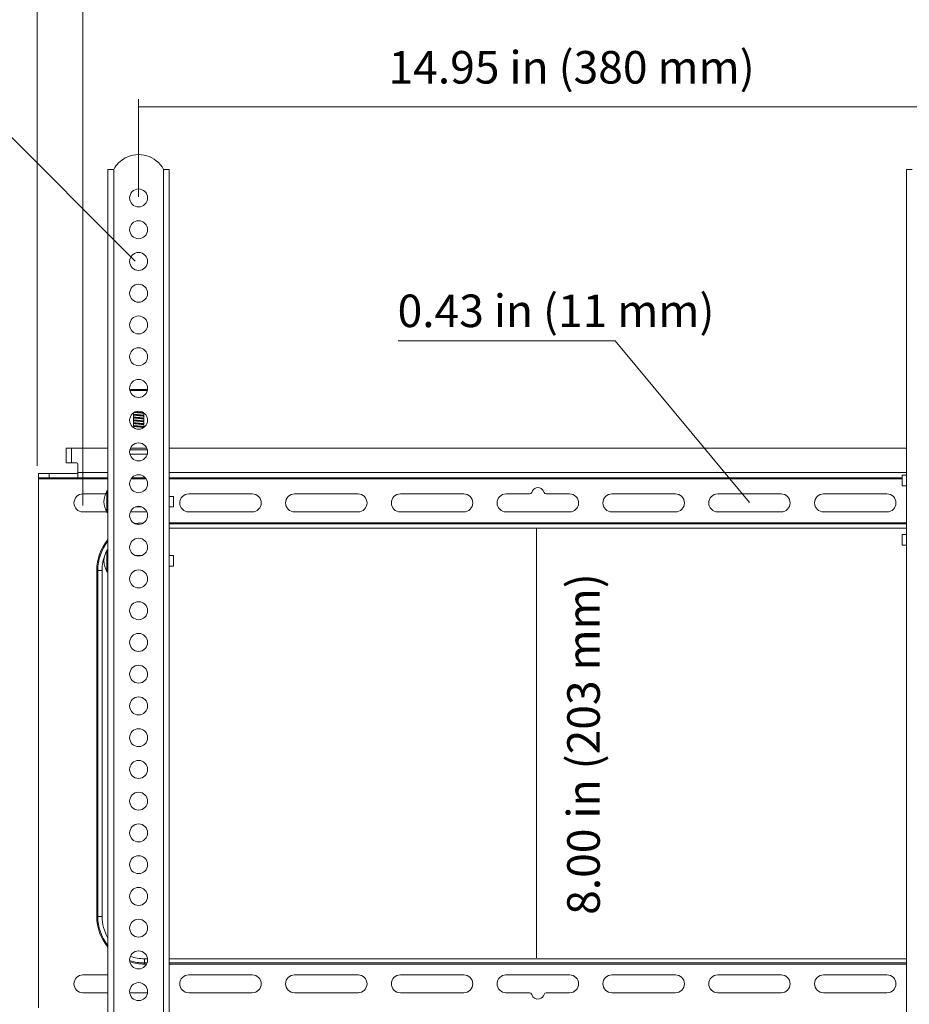
# Model space of a CAD drawing. Units: inches. Extents: x -4.1 to 12.6, y -10.9 to -0.1.
# Drawn here: x -0.6 to 2.6, y -5.6 to -2 of the extents above; entities that cross this region are included whole.
import ezdxf

# ---------------------------------------------------------------- set-up
doc = ezdxf.new("R2010")
doc.units = ezdxf.units.IN
doc.header["$MEASUREMENT"] = 0
doc.layers.add('Dimensions', color=7, linetype='Continuous', lineweight=0)
doc.layers.add('Drawing', color=7, linetype='Continuous', lineweight=0)

# ---------------------------------------------------------------- blocks, each defined once
blk = doc.blocks.new('Block_1')
at = {"layer": 'Drawing', "color": 18, "lineweight": 15, "true_color": 0x010101}
for p, q in [((-0.3221, -7.4103), (-0.3221, -2.53)), ((-0.3011, -2.53), (-0.3221, -2.53)), ((-0.3011, -7.4103), (-0.3011, -2.53)), ((-0.1206, -2.53), (-0.1206, -7.4103)), ((-0.0996, -2.53), (-0.1206, -2.53)), ((-0.0996, -2.53), (-0.0996, -7.4103)), ((2.5737, -2.53), (2.5947, -2.53)), ((2.5737, -2.53), (2.5737, -7.4103)), ((-0.1877, -3.328), (-0.2389, -3.328)), ((-0.1829, -3.328), (-0.1877, -3.328)), ((-0.23, -3.4129), (-0.23, -3.417)), ((-0.23, -3.4201), (-0.23, -3.4272)), ((-0.1917, -3.4221), (-0.1917, -3.4149)), ((-0.1917, -3.4323), (-0.1917, -3.4252)), ((-0.23, -3.4303), (-0.23, -3.4374)), ((-0.23, -3.4405), (-0.23, -3.4477)), ((-0.23, -3.4507), (-0.23, -3.4579)), ((-0.23, -3.461), (-0.23, -3.4657)), ((-0.1917, -3.4426), (-0.1917, -3.4354)), ((-0.1917, -3.4528), (-0.1917, -3.4456)), ((-0.1917, -3.463), (-0.1917, -3.4559)), ((-0.4741, -3.5406), (-0.4741, -3.5943)), ((-0.4741, -3.5406), (-0.4549, -3.5406)), ((-0.4549, -3.5943), (-0.4549, -3.5406)), ((-0.3221, -3.5406), (-0.4549, -3.5406)), ((-0.2426, -3.5467), (-0.1792, -3.5467)), ((-0.2426, -3.5621), (-0.1792, -3.5621)), ((-0.1813, -3.5406), (-0.2404, -3.5406)), ((2.5737, -3.5406), (-0.0996, -3.5406)), ((-0.4549, -3.5943), (-0.4741, -3.5943)), ((-0.4549, -3.5943), (-0.4358, -3.5943)), ((-0.4319, -3.5981), (-0.4319, -3.6288)), ((-0.5739, -3.648), (-0.5739, -3.6327)), ((-0.5739, -3.6327), (-0.5355, -3.6327)), ((-0.5355, -3.6327), (-0.5355, -3.648)), ((-0.5355, -3.6327), (-0.4319, -3.6327)), ((-0.4319, -3.648), (-0.4319, -3.6288)), ((2.5737, -3.6388), (2.5584, -3.6388)), ((2.5584, -3.658), (2.5584, -3.6388)), ((-0.5355, -3.648), (-0.5739, -3.648)), ((-0.5739, -3.648), (-0.5739, -3.6518)), ((-0.5739, -3.6518), (-0.5739, -5.5702)), ((-0.5355, -3.648), (-0.4319, -3.648)), ((-0.4319, -3.648), (-0.3221, -3.648)), ((-0.2354, -3.648), (-0.1863, -3.648)), ((-0.0996, -3.648), (2.5584, -3.648)), ((2.5584, -3.6772), (2.5584, -3.658)), ((-0.331, -3.7067), (-0.4127, -3.7067)), ((-0.3221, -3.6952), (-0.326, -3.6952)), ((-0.326, -3.7347), (-0.326, -3.6952)), ((0.2011, -3.7067), (-0.0291, -3.7067)), ((0.5848, -3.7067), (0.3546, -3.7067)), ((0.9685, -3.7067), (0.7383, -3.7067)), ((1.2073, -3.7067), (1.122, -3.7067)), ((1.3522, -3.7067), (1.2668, -3.7067)), ((1.7358, -3.7067), (1.5056, -3.7067)), ((2.1195, -3.7067), (1.8893, -3.7067)), ((2.5032, -3.7067), (2.273, -3.7067)), ((2.5584, -3.6772), (2.5737, -3.6772)), ((-0.326, -3.7742), (-0.326, -3.7347)), ((-0.0842, -3.7155), (-0.0996, -3.7155)), ((-0.0842, -3.7347), (-0.0842, -3.7155)), ((-0.0842, -3.7539), (-0.0842, -3.7347)), ((-0.4127, -3.7719), (-0.3271, -3.7719)), ((-0.326, -3.7742), (-0.3221, -3.7742)), ((-0.2409, -3.7719), (-0.1825, -3.7719)), ((-0.2219, -3.7539), (-0.1998, -3.7539)), ((-0.1825, -3.7719), (-0.1808, -3.7719)), ((-0.0996, -3.7539), (-0.0842, -3.7539)), ((-0.0291, -3.7719), (0.2011, -3.7719)), ((0.3546, -3.7719), (0.5848, -3.7719)), ((0.7383, -3.7719), (0.9685, -3.7719)), ((1.122, -3.7719), (1.3522, -3.7719)), ((1.5056, -3.7719), (1.7358, -3.7719)), ((1.8893, -3.7719), (2.1195, -3.7719)), ((2.273, -3.7719), (2.5032, -3.7719)), ((-0.0996, -3.8149), (2.5737, -3.8149)), ((-0.0996, -3.8302), (2.5737, -3.8302)), ((2.5737, -3.8537), (2.5584, -3.8537)), ((2.5584, -3.8728), (2.5584, -3.8537)), ((2.5584, -3.892), (2.5584, -3.8728)), ((-0.3221, -3.9101), (-0.326, -3.9101)), ((-0.326, -3.9496), (-0.326, -3.9101)), ((-0.3248, -3.9101), (-0.3221, -3.9053)), ((2.5584, -3.892), (2.5737, -3.892)), ((-0.326, -3.9891), (-0.326, -3.9496)), ((-0.1998, -3.9304), (-0.2219, -3.9304)), ((-0.0842, -3.9304), (-0.0996, -3.9304)), ((-0.0842, -3.9496), (-0.0842, -3.9304)), ((-0.0842, -3.9688), (-0.0842, -3.9496)), ((-0.359, -3.9837), (-0.3629, -3.9837)), ((-0.3629, -3.9837), (-0.3629, -5.2383)), ((-0.3437, -3.9837), (-0.359, -3.9837)), ((-0.359, -5.2383), (-0.359, -3.9837)), ((-0.3437, -5.2383), (-0.3437, -3.9837)), ((-0.326, -3.9891), (-0.3221, -3.9891)), ((-0.0996, -3.9688), (-0.0842, -3.9688)), ((-0.3629, -5.2383), (-0.359, -5.2383)), ((-0.3437, -5.2383), (-0.359, -5.2383)), ((-0.1902, -5.3918), (-0.1902, -5.4071)), ((-0.1785, -5.3918), (-0.1902, -5.3918)), ((-0.1802, -5.4071), (-0.1902, -5.4071)), ((-0.1902, -5.4071), (-0.1902, -5.411)), ((2.5737, -5.3918), (-0.0996, -5.3918)), ((2.5737, -5.4071), (-0.0996, -5.4071)), ((-0.3221, -5.4501), (-0.4127, -5.4501)), ((0.2011, -5.4501), (-0.0291, -5.4501)), ((0.5848, -5.4501), (0.3546, -5.4501)), ((0.9685, -5.4501), (0.7383, -5.4501)), ((1.3522, -5.4501), (1.122, -5.4501)), ((1.7358, -5.4501), (1.5056, -5.4501)), ((2.1195, -5.4501), (1.8893, -5.4501)), ((2.5032, -5.4501), (2.273, -5.4501)), ((-0.4127, -5.5153), (-0.3221, -5.5153)), ((-0.2432, -5.5153), (-0.1825, -5.5153)), ((-0.1825, -5.5153), (-0.1785, -5.5151)), ((-0.0291, -5.5153), (0.2011, -5.5153)), ((0.3546, -5.5153), (0.5848, -5.5153)), ((0.7383, -5.5153), (0.9685, -5.5153)), ((1.122, -5.5153), (1.2073, -5.5153)), ((1.2668, -5.5153), (1.3522, -5.5153)), ((1.5056, -5.5153), (1.7358, -5.5153)), ((1.8893, -5.5153), (2.1195, -5.5153)), ((2.273, -5.5153), (2.5032, -5.5153))]:
    blk.add_line(p, q, dxfattribs=at)
at = {"layer": 'Drawing', "color": 8, "lineweight": 15, "true_color": 0x818181}
for p, q in [((-0.2426, -3.3319), (-0.1845, -3.3319)), ((-0.1845, -3.3319), (-0.1792, -3.3319)), ((-0.3221, -3.6288), (-0.4319, -3.6288)), ((2.5737, -3.6288), (-0.0996, -3.6288)), ((-0.3221, -3.6518), (-0.5739, -3.6518)), ((-0.1834, -3.6518), (-0.2383, -3.6518)), ((2.5584, -3.6518), (-0.0996, -3.6518)), ((2.5737, -3.8111), (-0.0996, -3.8111)), ((-0.1902, -5.411), (-0.1819, -5.411)), ((-0.0996, -5.411), (2.5737, -5.411))]:
    blk.add_line(p, q, dxfattribs=at)
blk.add_lwpolyline([(-0.2241, -3.8144), (-0.2127, -3.8125), (-0.1918, -3.8111)], dxfattribs=at)
at = {"layer": 'Drawing', "color": 18, "lineweight": 15, "true_color": 0x010101}
blk.add_lwpolyline([(-0.2157, -3.8168), (-0.2122, -3.8163), (-0.1995, -3.8152)], dxfattribs=at)
for centre in [(-0.2109, -2.6336), (-0.2109, -2.7487), (-0.2109, -2.8638), (-0.2109, -2.9789), (-0.2109, -3.094), (-0.2109, -3.2091), (-0.2109, -3.3242), (-0.2109, -3.4393), (-0.2109, -3.5544), (-0.2109, -3.6695), (-0.2109, -3.7846), (-0.2109, -3.8997), (-0.2109, -4.0148), (-0.2109, -4.1299), (-0.2109, -4.245), (-0.2109, -4.3601), (-0.2109, -4.4752), (-0.2109, -4.5903), (-0.2109, -4.7054), (-0.2109, -4.8205), (-0.2109, -4.9356), (-0.2109, -5.0507), (-0.2109, -5.1658), (-0.2109, -5.2809), (-0.2109, -5.396), (-0.2109, -5.5111)]:
    blk.add_circle(centre, 0.0326, dxfattribs=at)
for points, knots in [([(-0.1206, -2.53), (-0.1476, -2.4801), (-0.21, -2.4616), (-0.2598, -2.4887), (-0.2773, -2.4982), (-0.2916, -2.5125), (-0.3011, -2.53)], [0, 0, 0, 0, 1, 1, 1, 2, 2, 2, 2]), ([(-0.2272, -3.4186), (-0.2276, -3.4188), (-0.2281, -3.419), (-0.2285, -3.4192), (-0.229, -3.4195), (-0.2295, -3.4198), (-0.23, -3.42)], [0, 0, 0, 0, 1, 1, 1, 2, 2, 2, 2]), ([(-0.1921, -3.4221), (-0.192, -3.422), (-0.1919, -3.4219), (-0.1921, -3.4217), (-0.1924, -3.4215), (-0.1935, -3.4213), (-0.195, -3.4211), (-0.1964, -3.4209), (-0.1982, -3.4207), (-0.2003, -3.4205), (-0.2024, -3.4203), (-0.2048, -3.42), (-0.2073, -3.4198), (-0.2098, -3.4196), (-0.2123, -3.4194), (-0.2147, -3.4192), (-0.2172, -3.419), (-0.2196, -3.4188), (-0.2216, -3.4186), (-0.2237, -3.4183), (-0.2255, -3.4181), (-0.2269, -3.4179), (-0.2283, -3.4177), (-0.2294, -3.4175), (-0.2297, -3.4173), (-0.2298, -3.4172), (-0.2297, -3.4171), (-0.2297, -3.417)], [0, 0, 0, 0, 1, 1, 1, 2, 2, 2, 3, 3, 3, 4, 4, 4, 5, 5, 5, 6, 6, 6, 7, 7, 7, 8, 8, 8, 9, 9, 9, 9]), ([(-0.1921, -3.4252), (-0.192, -3.425), (-0.1919, -3.4249), (-0.1921, -3.4248), (-0.1924, -3.4246), (-0.1935, -3.4244), (-0.195, -3.4242), (-0.1964, -3.424), (-0.1982, -3.4238), (-0.2003, -3.4236), (-0.2024, -3.4233), (-0.2048, -3.4231), (-0.2073, -3.4229), (-0.2098, -3.4227), (-0.2123, -3.4225), (-0.2147, -3.4223), (-0.2172, -3.4221), (-0.2196, -3.4219), (-0.2216, -3.4216), (-0.2237, -3.4214), (-0.2255, -3.4212), (-0.2269, -3.421), (-0.2283, -3.4208), (-0.2294, -3.4206), (-0.2297, -3.4204), (-0.2298, -3.4203), (-0.2297, -3.4202), (-0.2297, -3.4201)], [0, 0, 0, 0, 1, 1, 1, 2, 2, 2, 3, 3, 3, 4, 4, 4, 5, 5, 5, 6, 6, 6, 7, 7, 7, 8, 8, 8, 9, 9, 9, 9]), ([(-0.2297, -3.4173), (-0.2292, -3.4175), (-0.2287, -3.4178), (-0.2282, -3.4181), (-0.2277, -3.4183), (-0.2272, -3.4186), (-0.2267, -3.4189)], [0, 0, 0, 0, 1, 1, 1, 2, 2, 2, 2]), ([(-0.1951, -3.4233), (-0.1951, -3.4233), (-0.1951, -3.4233), (-0.1951, -3.4233), (-0.1951, -3.4231), (-0.1962, -3.4229), (-0.1975, -3.4227), (-0.1988, -3.4225), (-0.2003, -3.4222), (-0.202, -3.422), (-0.2037, -3.4218), (-0.2058, -3.4216), (-0.2079, -3.4214), (-0.2099, -3.4211), (-0.212, -3.421), (-0.2141, -3.4208), (-0.2161, -3.4205), (-0.2181, -3.4203), (-0.2199, -3.4201), (-0.2217, -3.4199), (-0.2233, -3.4197), (-0.2244, -3.4194), (-0.2254, -3.4192), (-0.226, -3.419), (-0.2267, -3.4188)], [0, 0, 0, 0, 1, 1, 1, 2, 2, 2, 3, 3, 3, 4, 4, 4, 5, 5, 5, 6, 6, 6, 7, 7, 7, 8, 8, 8, 8]), ([(-0.1921, -3.4149), (-0.192, -3.4148), (-0.1919, -3.4147), (-0.1921, -3.4146), (-0.1924, -3.4144), (-0.1935, -3.4142), (-0.195, -3.414), (-0.1964, -3.4138), (-0.1982, -3.4136), (-0.2003, -3.4133), (-0.2024, -3.4131), (-0.2048, -3.4129), (-0.2073, -3.4127), (-0.2098, -3.4125), (-0.2122, -3.4123), (-0.2147, -3.4121), (-0.2172, -3.4119), (-0.2196, -3.4116), (-0.2216, -3.4114), (-0.2233, -3.4112), (-0.2247, -3.411), (-0.2261, -3.4108)], [0, 0, 0, 0, 1, 1, 1, 2, 2, 2, 3, 3, 3, 4, 4, 4, 5, 5, 5, 6, 6, 6, 7, 7, 7, 7]), ([(-0.1951, -3.4131), (-0.1951, -3.4131), (-0.1951, -3.4131), (-0.1951, -3.4131), (-0.1951, -3.4128), (-0.1962, -3.4126), (-0.1975, -3.4124), (-0.1988, -3.4122), (-0.2003, -3.412), (-0.202, -3.4118), (-0.2037, -3.4116), (-0.2058, -3.4113), (-0.2079, -3.4111), (-0.2099, -3.4109), (-0.212, -3.4107), (-0.2141, -3.4105), (-0.2162, -3.4103), (-0.2182, -3.4101), (-0.2199, -3.4099), (-0.2212, -3.4097), (-0.2222, -3.4095), (-0.2233, -3.4094)], [0, 0, 0, 0, 1, 1, 1, 2, 2, 2, 3, 3, 3, 4, 4, 4, 5, 5, 5, 6, 6, 6, 7, 7, 7, 7]), ([(-0.1921, -3.4119), (-0.192, -3.4117), (-0.1919, -3.4116), (-0.1921, -3.4115), (-0.1924, -3.4113), (-0.1933, -3.4111), (-0.195, -3.4109), (-0.1954, -3.4108), (-0.1958, -3.4108), (-0.1961, -3.4108)], [0, 0, 0, 0, 1, 1, 1, 2, 2, 2, 3, 3, 3, 3]), ([(-0.192, -3.4146), (-0.1925, -3.4144), (-0.193, -3.4141), (-0.1935, -3.4139), (-0.194, -3.4136), (-0.1945, -3.4133), (-0.1951, -3.4131)], [0, 0, 0, 0, 1, 1, 1, 2, 2, 2, 2]), ([(-0.192, -3.4249), (-0.1925, -3.4246), (-0.193, -3.4243), (-0.1935, -3.4241), (-0.194, -3.4238), (-0.1945, -3.4236), (-0.1951, -3.4233)], [0, 0, 0, 0, 1, 1, 1, 2, 2, 2, 2]), ([(-0.1944, -3.4134), (-0.1941, -3.4132), (-0.1938, -3.4131), (-0.1935, -3.4129), (-0.193, -3.4127), (-0.1925, -3.4124), (-0.1919, -3.4121)], [0, 0, 0, 0, 1, 1, 1, 2, 2, 2, 2]), ([(-0.1944, -3.4236), (-0.1941, -3.4235), (-0.1938, -3.4233), (-0.1935, -3.4232), (-0.193, -3.4229), (-0.1925, -3.4226), (-0.1919, -3.4224)], [0, 0, 0, 0, 1, 1, 1, 2, 2, 2, 2]), ([(-0.2272, -3.4288), (-0.2276, -3.429), (-0.2281, -3.4293), (-0.2285, -3.4295), (-0.229, -3.4297), (-0.2295, -3.43), (-0.23, -3.4303)], [0, 0, 0, 0, 1, 1, 1, 2, 2, 2, 2]), ([(-0.2272, -3.439), (-0.2276, -3.4393), (-0.2281, -3.4395), (-0.2285, -3.4397), (-0.229, -3.44), (-0.2295, -3.4402), (-0.23, -3.4405)], [0, 0, 0, 0, 1, 1, 1, 2, 2, 2, 2]), ([(-0.2272, -3.4493), (-0.2276, -3.4495), (-0.2281, -3.4497), (-0.2285, -3.4499), (-0.229, -3.4502), (-0.2295, -3.4505), (-0.23, -3.4507)], [0, 0, 0, 0, 1, 1, 1, 2, 2, 2, 2]), ([(-0.2272, -3.4595), (-0.2276, -3.4597), (-0.2281, -3.4599), (-0.2285, -3.4602), (-0.229, -3.4604), (-0.2295, -3.4607), (-0.23, -3.4609)], [0, 0, 0, 0, 1, 1, 1, 2, 2, 2, 2]), ([(-0.1921, -3.4323), (-0.192, -3.4322), (-0.1919, -3.4321), (-0.1921, -3.432), (-0.1924, -3.4318), (-0.1935, -3.4316), (-0.195, -3.4314), (-0.1964, -3.4311), (-0.1982, -3.4309), (-0.2003, -3.4307), (-0.2024, -3.4305), (-0.2048, -3.4303), (-0.2073, -3.4301), (-0.2098, -3.4298), (-0.2123, -3.4297), (-0.2147, -3.4295), (-0.2172, -3.4292), (-0.2196, -3.429), (-0.2216, -3.4288), (-0.2237, -3.4286), (-0.2255, -3.4283), (-0.2269, -3.4281), (-0.2283, -3.4279), (-0.2294, -3.4277), (-0.2297, -3.4275), (-0.2298, -3.4274), (-0.2297, -3.4273), (-0.2297, -3.4272)], [0, 0, 0, 0, 1, 1, 1, 2, 2, 2, 3, 3, 3, 4, 4, 4, 5, 5, 5, 6, 6, 6, 7, 7, 7, 8, 8, 8, 9, 9, 9, 9]), ([(-0.1921, -3.4354), (-0.192, -3.4353), (-0.1919, -3.4352), (-0.1921, -3.435), (-0.1924, -3.4348), (-0.1935, -3.4346), (-0.195, -3.4344), (-0.1964, -3.4342), (-0.1982, -3.434), (-0.2003, -3.4338), (-0.2024, -3.4336), (-0.2048, -3.4333), (-0.2073, -3.4331), (-0.2098, -3.4329), (-0.2123, -3.4327), (-0.2147, -3.4325), (-0.2172, -3.4323), (-0.2196, -3.4321), (-0.2216, -3.4319), (-0.2237, -3.4316), (-0.2255, -3.4314), (-0.2269, -3.4312), (-0.2283, -3.431), (-0.2294, -3.4308), (-0.2297, -3.4306), (-0.2298, -3.4305), (-0.2297, -3.4304), (-0.2297, -3.4303)], [0, 0, 0, 0, 1, 1, 1, 2, 2, 2, 3, 3, 3, 4, 4, 4, 5, 5, 5, 6, 6, 6, 7, 7, 7, 8, 8, 8, 9, 9, 9, 9]), ([(-0.1921, -3.4426), (-0.192, -3.4424), (-0.1919, -3.4423), (-0.1921, -3.4422), (-0.1924, -3.442), (-0.1935, -3.4418), (-0.195, -3.4416), (-0.1964, -3.4414), (-0.1982, -3.4412), (-0.2003, -3.441), (-0.2024, -3.4407), (-0.2048, -3.4405), (-0.2073, -3.4403), (-0.2098, -3.4401), (-0.2123, -3.4399), (-0.2147, -3.4397), (-0.2172, -3.4395), (-0.2196, -3.4393), (-0.2216, -3.439), (-0.2237, -3.4388), (-0.2255, -3.4386), (-0.2269, -3.4384), (-0.2283, -3.4382), (-0.2294, -3.438), (-0.2297, -3.4378), (-0.2298, -3.4377), (-0.2297, -3.4376), (-0.2297, -3.4374)], [0, 0, 0, 0, 1, 1, 1, 2, 2, 2, 3, 3, 3, 4, 4, 4, 5, 5, 5, 6, 6, 6, 7, 7, 7, 8, 8, 8, 9, 9, 9, 9]), ([(-0.1921, -3.4456), (-0.192, -3.4455), (-0.1919, -3.4454), (-0.1921, -3.4453), (-0.1924, -3.4451), (-0.1935, -3.4449), (-0.195, -3.4447), (-0.1964, -3.4445), (-0.1982, -3.4442), (-0.2003, -3.444), (-0.2024, -3.4438), (-0.2048, -3.4436), (-0.2073, -3.4434), (-0.2098, -3.4431), (-0.2123, -3.443), (-0.2147, -3.4428), (-0.2172, -3.4425), (-0.2196, -3.4423), (-0.2216, -3.4421), (-0.2237, -3.4419), (-0.2255, -3.4416), (-0.2269, -3.4414), (-0.2283, -3.4412), (-0.2294, -3.441), (-0.2297, -3.4408), (-0.2298, -3.4407), (-0.2297, -3.4406), (-0.2297, -3.4405)], [0, 0, 0, 0, 1, 1, 1, 2, 2, 2, 3, 3, 3, 4, 4, 4, 5, 5, 5, 6, 6, 6, 7, 7, 7, 8, 8, 8, 9, 9, 9, 9]), ([(-0.1921, -3.4528), (-0.192, -3.4527), (-0.1919, -3.4526), (-0.1921, -3.4524), (-0.1924, -3.4522), (-0.1935, -3.452), (-0.195, -3.4518), (-0.1964, -3.4516), (-0.1982, -3.4514), (-0.2003, -3.4512), (-0.2024, -3.451), (-0.2048, -3.4507), (-0.2073, -3.4505), (-0.2098, -3.4503), (-0.2123, -3.4501), (-0.2147, -3.4499), (-0.2172, -3.4497), (-0.2196, -3.4495), (-0.2216, -3.4493), (-0.2237, -3.449), (-0.2255, -3.4488), (-0.2269, -3.4486), (-0.2283, -3.4484), (-0.2294, -3.4482), (-0.2297, -3.448), (-0.2298, -3.4479), (-0.2297, -3.4478), (-0.2297, -3.4477)], [0, 0, 0, 0, 1, 1, 1, 2, 2, 2, 3, 3, 3, 4, 4, 4, 5, 5, 5, 6, 6, 6, 7, 7, 7, 8, 8, 8, 9, 9, 9, 9]), ([(-0.1921, -3.4559), (-0.192, -3.4557), (-0.1919, -3.4556), (-0.1921, -3.4555), (-0.1924, -3.4553), (-0.1935, -3.4551), (-0.195, -3.4549), (-0.1964, -3.4547), (-0.1982, -3.4545), (-0.2003, -3.4543), (-0.2024, -3.454), (-0.2048, -3.4538), (-0.2073, -3.4536), (-0.2098, -3.4534), (-0.2123, -3.4532), (-0.2147, -3.453), (-0.2172, -3.4528), (-0.2196, -3.4526), (-0.2216, -3.4523), (-0.2237, -3.4521), (-0.2255, -3.4519), (-0.2269, -3.4517), (-0.2283, -3.4515), (-0.2294, -3.4513), (-0.2297, -3.4511), (-0.2298, -3.451), (-0.2297, -3.4509), (-0.2297, -3.4507)], [0, 0, 0, 0, 1, 1, 1, 2, 2, 2, 3, 3, 3, 4, 4, 4, 5, 5, 5, 6, 6, 6, 7, 7, 7, 8, 8, 8, 9, 9, 9, 9]), ([(-0.1921, -3.463), (-0.192, -3.4629), (-0.1919, -3.4628), (-0.1921, -3.4627), (-0.1924, -3.4625), (-0.1935, -3.4623), (-0.195, -3.462), (-0.1964, -3.4618), (-0.1982, -3.4616), (-0.2003, -3.4614), (-0.2024, -3.4612), (-0.2048, -3.461), (-0.2073, -3.4607), (-0.2098, -3.4605), (-0.2123, -3.4604), (-0.2147, -3.4601), (-0.2172, -3.4599), (-0.2196, -3.4597), (-0.2216, -3.4595), (-0.2237, -3.4593), (-0.2255, -3.459), (-0.2269, -3.4588), (-0.2283, -3.4586), (-0.2294, -3.4584), (-0.2297, -3.4582), (-0.2298, -3.4581), (-0.2297, -3.458), (-0.2297, -3.4579)], [0, 0, 0, 0, 1, 1, 1, 2, 2, 2, 3, 3, 3, 4, 4, 4, 5, 5, 5, 6, 6, 6, 7, 7, 7, 8, 8, 8, 9, 9, 9, 9]), ([(-0.1921, -3.4658), (-0.1921, -3.4658), (-0.1921, -3.4658), (-0.1921, -3.4657), (-0.1922, -3.4655), (-0.1935, -3.4653), (-0.195, -3.4651), (-0.1965, -3.4649), (-0.1982, -3.4647), (-0.2003, -3.4645), (-0.2024, -3.4643), (-0.2048, -3.464), (-0.2073, -3.4638), (-0.2098, -3.4636), (-0.2123, -3.4634), (-0.2147, -3.4632), (-0.2172, -3.463), (-0.2196, -3.4628), (-0.2216, -3.4626), (-0.2237, -3.4623), (-0.2255, -3.4621), (-0.2269, -3.4619), (-0.2283, -3.4617), (-0.2294, -3.4615), (-0.2297, -3.4613), (-0.2298, -3.4612), (-0.2297, -3.4611), (-0.2297, -3.461)], [0, 0, 0, 0, 1, 1, 1, 2, 2, 2, 3, 3, 3, 4, 4, 4, 5, 5, 5, 6, 6, 6, 7, 7, 7, 8, 8, 8, 9, 9, 9, 9]), ([(-0.2297, -3.4275), (-0.2292, -3.4278), (-0.2287, -3.428), (-0.2282, -3.4283), (-0.2277, -3.4286), (-0.2272, -3.4288), (-0.2267, -3.4291)], [0, 0, 0, 0, 1, 1, 1, 2, 2, 2, 2]), ([(-0.2297, -3.4377), (-0.2292, -3.438), (-0.2287, -3.4383), (-0.2282, -3.4385), (-0.2277, -3.4388), (-0.2272, -3.4391), (-0.2267, -3.4393)], [0, 0, 0, 0, 1, 1, 1, 2, 2, 2, 2]), ([(-0.2297, -3.448), (-0.2292, -3.4482), (-0.2287, -3.4485), (-0.2282, -3.4488), (-0.2277, -3.449), (-0.2272, -3.4493), (-0.2267, -3.4495)], [0, 0, 0, 0, 1, 1, 1, 2, 2, 2, 2]), ([(-0.2297, -3.4582), (-0.2292, -3.4585), (-0.2287, -3.4587), (-0.2282, -3.459), (-0.2277, -3.4593), (-0.2272, -3.4595), (-0.2267, -3.4598)], [0, 0, 0, 0, 1, 1, 1, 2, 2, 2, 2]), ([(-0.1951, -3.4335), (-0.1951, -3.4335), (-0.1951, -3.4335), (-0.1951, -3.4335), (-0.1951, -3.4333), (-0.1962, -3.4331), (-0.1975, -3.4329), (-0.1988, -3.4327), (-0.2003, -3.4325), (-0.202, -3.4323), (-0.2037, -3.432), (-0.2058, -3.4318), (-0.2079, -3.4316), (-0.2099, -3.4314), (-0.212, -3.4312), (-0.2141, -3.431), (-0.2161, -3.4308), (-0.2181, -3.4306), (-0.2199, -3.4303), (-0.2217, -3.4301), (-0.2233, -3.4299), (-0.2244, -3.4297), (-0.2254, -3.4295), (-0.226, -3.4293), (-0.2267, -3.4291)], [0, 0, 0, 0, 1, 1, 1, 2, 2, 2, 3, 3, 3, 4, 4, 4, 5, 5, 5, 6, 6, 6, 7, 7, 7, 8, 8, 8, 8]), ([(-0.1951, -3.4438), (-0.1951, -3.4438), (-0.1951, -3.4437), (-0.1951, -3.4437), (-0.1951, -3.4435), (-0.1962, -3.4433), (-0.1975, -3.4431), (-0.1988, -3.4429), (-0.2003, -3.4427), (-0.202, -3.4425), (-0.2037, -3.4423), (-0.2058, -3.442), (-0.2079, -3.4418), (-0.2099, -3.4416), (-0.212, -3.4414), (-0.2141, -3.4412), (-0.2161, -3.441), (-0.2181, -3.4408), (-0.2199, -3.4406), (-0.2217, -3.4403), (-0.2233, -3.4401), (-0.2244, -3.4399), (-0.2254, -3.4397), (-0.226, -3.4395), (-0.2267, -3.4393)], [0, 0, 0, 0, 1, 1, 1, 2, 2, 2, 3, 3, 3, 4, 4, 4, 5, 5, 5, 6, 6, 6, 7, 7, 7, 8, 8, 8, 8]), ([(-0.1951, -3.454), (-0.1951, -3.454), (-0.1951, -3.454), (-0.1951, -3.454), (-0.1951, -3.4538), (-0.1962, -3.4536), (-0.1975, -3.4534), (-0.1988, -3.4531), (-0.2003, -3.4529), (-0.202, -3.4527), (-0.2037, -3.4525), (-0.2058, -3.4523), (-0.2079, -3.452), (-0.2099, -3.4518), (-0.212, -3.4517), (-0.2141, -3.4515), (-0.2161, -3.4512), (-0.2181, -3.451), (-0.2199, -3.4508), (-0.2217, -3.4506), (-0.2233, -3.4503), (-0.2244, -3.4501), (-0.2254, -3.4499), (-0.226, -3.4497), (-0.2267, -3.4495)], [0, 0, 0, 0, 1, 1, 1, 2, 2, 2, 3, 3, 3, 4, 4, 4, 5, 5, 5, 6, 6, 6, 7, 7, 7, 8, 8, 8, 8]), ([(-0.1951, -3.4642), (-0.1951, -3.4642), (-0.1951, -3.4642), (-0.1951, -3.4642), (-0.1951, -3.464), (-0.1962, -3.4638), (-0.1975, -3.4636), (-0.1988, -3.4634), (-0.2003, -3.4632), (-0.202, -3.463), (-0.2037, -3.4627), (-0.2058, -3.4625), (-0.2079, -3.4623), (-0.2099, -3.4621), (-0.212, -3.4619), (-0.2141, -3.4617), (-0.2161, -3.4615), (-0.2181, -3.4612), (-0.2199, -3.461), (-0.2217, -3.4608), (-0.2233, -3.4606), (-0.2244, -3.4604), (-0.2254, -3.4602), (-0.226, -3.46), (-0.2267, -3.4598)], [0, 0, 0, 0, 1, 1, 1, 2, 2, 2, 3, 3, 3, 4, 4, 4, 5, 5, 5, 6, 6, 6, 7, 7, 7, 8, 8, 8, 8]), ([(-0.192, -3.4351), (-0.1925, -3.4348), (-0.193, -3.4346), (-0.1935, -3.4343), (-0.194, -3.4341), (-0.1945, -3.4338), (-0.1951, -3.4335)], [0, 0, 0, 0, 1, 1, 1, 2, 2, 2, 2]), ([(-0.192, -3.4453), (-0.1925, -3.4451), (-0.193, -3.4448), (-0.1935, -3.4445), (-0.194, -3.4443), (-0.1945, -3.444), (-0.1951, -3.4438)], [0, 0, 0, 0, 1, 1, 1, 2, 2, 2, 2]), ([(-0.192, -3.4556), (-0.1925, -3.4553), (-0.193, -3.455), (-0.1935, -3.4548), (-0.194, -3.4545), (-0.1945, -3.4543), (-0.1951, -3.454)], [0, 0, 0, 0, 1, 1, 1, 2, 2, 2, 2]), ([(-0.1944, -3.4339), (-0.1941, -3.4337), (-0.1938, -3.4336), (-0.1935, -3.4334), (-0.193, -3.4331), (-0.1925, -3.4329), (-0.1919, -3.4326)], [0, 0, 0, 0, 1, 1, 1, 2, 2, 2, 2]), ([(-0.1944, -3.4441), (-0.1941, -3.4439), (-0.1938, -3.4438), (-0.1935, -3.4436), (-0.193, -3.4434), (-0.1925, -3.4431), (-0.1919, -3.4428)], [0, 0, 0, 0, 1, 1, 1, 2, 2, 2, 2]), ([(-0.1944, -3.4543), (-0.1941, -3.4542), (-0.1938, -3.454), (-0.1935, -3.4539), (-0.193, -3.4536), (-0.1925, -3.4533), (-0.1919, -3.4531)], [0, 0, 0, 0, 1, 1, 1, 2, 2, 2, 2]), ([(-0.192, -3.4658), (-0.1925, -3.4655), (-0.193, -3.4653), (-0.1935, -3.465), (-0.194, -3.4647), (-0.1945, -3.4645), (-0.1951, -3.4642)], [0, 0, 0, 0, 1, 1, 1, 2, 2, 2, 2]), ([(-0.1944, -3.4646), (-0.1941, -3.4644), (-0.1938, -3.4643), (-0.1935, -3.4641), (-0.193, -3.4638), (-0.1925, -3.4636), (-0.1919, -3.4633)], [0, 0, 0, 0, 1, 1, 1, 2, 2, 2, 2]), ([(-0.4127, -3.7067), (-0.4308, -3.7067), (-0.4454, -3.7213), (-0.4454, -3.7393), (-0.4454, -3.7573), (-0.4308, -3.7719), (-0.4127, -3.7719)], [0, 0, 0, 0, 1, 1, 1, 2, 2, 2, 2]), ([(-0.0291, -3.7067), (-0.0471, -3.7067), (-0.0617, -3.7213), (-0.0617, -3.7393), (-0.0617, -3.7573), (-0.0471, -3.7719), (-0.0291, -3.7719)], [0, 0, 0, 0, 1, 1, 1, 2, 2, 2, 2]), ([(0.2011, -3.7719), (0.2191, -3.7719), (0.2337, -3.7573), (0.2337, -3.7393), (0.2337, -3.7213), (0.2191, -3.7067), (0.2011, -3.7067)], [0, 0, 0, 0, 1, 1, 1, 2, 2, 2, 2]), ([(0.3546, -3.7067), (0.3366, -3.7067), (0.322, -3.7213), (0.322, -3.7393), (0.322, -3.7573), (0.3366, -3.7719), (0.3546, -3.7719)], [0, 0, 0, 0, 1, 1, 1, 2, 2, 2, 2]), ([(0.5848, -3.7719), (0.6028, -3.7719), (0.6174, -3.7573), (0.6174, -3.7393), (0.6174, -3.7213), (0.6028, -3.7067), (0.5848, -3.7067)], [0, 0, 0, 0, 1, 1, 1, 2, 2, 2, 2]), ([(0.7383, -3.7067), (0.7203, -3.7067), (0.7057, -3.7213), (0.7057, -3.7393), (0.7057, -3.7573), (0.7203, -3.7719), (0.7383, -3.7719)], [0, 0, 0, 0, 1, 1, 1, 2, 2, 2, 2]), ([(0.9685, -3.7719), (0.9865, -3.7719), (1.0011, -3.7573), (1.0011, -3.7393), (1.0011, -3.7213), (0.9865, -3.7067), (0.9685, -3.7067)], [0, 0, 0, 0, 1, 1, 1, 2, 2, 2, 2]), ([(1.122, -3.7067), (1.1039, -3.7067), (1.0893, -3.7213), (1.0893, -3.7393), (1.0893, -3.7573), (1.1039, -3.7719), (1.122, -3.7719)], [0, 0, 0, 0, 1, 1, 1, 2, 2, 2, 2]), ([(1.2593, -3.7009), (1.2562, -3.6886), (1.2436, -3.6812), (1.2313, -3.6844), (1.2232, -3.6865), (1.2169, -3.6928), (1.2148, -3.7009)], [0, 0, 0, 0, 1, 1, 1, 2, 2, 2, 2]), ([(1.3522, -3.7719), (1.3702, -3.7719), (1.3848, -3.7573), (1.3848, -3.7393), (1.3848, -3.7213), (1.3702, -3.7067), (1.3522, -3.7067)], [0, 0, 0, 0, 1, 1, 1, 2, 2, 2, 2]), ([(1.5056, -3.7067), (1.4876, -3.7067), (1.473, -3.7213), (1.473, -3.7393), (1.473, -3.7573), (1.4876, -3.7719), (1.5056, -3.7719)], [0, 0, 0, 0, 1, 1, 1, 2, 2, 2, 2]), ([(1.7358, -3.7719), (1.7538, -3.7719), (1.7684, -3.7573), (1.7684, -3.7393), (1.7684, -3.7213), (1.7538, -3.7067), (1.7358, -3.7067)], [0, 0, 0, 0, 1, 1, 1, 2, 2, 2, 2]), ([(1.8893, -3.7067), (1.8713, -3.7067), (1.8567, -3.7213), (1.8567, -3.7393), (1.8567, -3.7573), (1.8713, -3.7719), (1.8893, -3.7719)], [0, 0, 0, 0, 1, 1, 1, 2, 2, 2, 2]), ([(2.1195, -3.7719), (2.1375, -3.7719), (2.1521, -3.7573), (2.1521, -3.7393), (2.1521, -3.7213), (2.1375, -3.7067), (2.1195, -3.7067)], [0, 0, 0, 0, 1, 1, 1, 2, 2, 2, 2]), ([(2.273, -3.7067), (2.255, -3.7067), (2.2404, -3.7213), (2.2404, -3.7393), (2.2404, -3.7573), (2.255, -3.7719), (2.273, -3.7719)], [0, 0, 0, 0, 1, 1, 1, 2, 2, 2, 2]), ([(2.5032, -3.7719), (2.5212, -3.7719), (2.5358, -3.7573), (2.5358, -3.7393), (2.5358, -3.7213), (2.5212, -3.7067), (2.5032, -3.7067)], [0, 0, 0, 0, 1, 1, 1, 2, 2, 2, 2]), ([(-0.4127, -5.4501), (-0.4308, -5.4501), (-0.4454, -5.4647), (-0.4454, -5.4827), (-0.4454, -5.5007), (-0.4308, -5.5153), (-0.4127, -5.5153)], [0, 0, 0, 0, 1, 1, 1, 2, 2, 2, 2]), ([(-0.0291, -5.4501), (-0.0471, -5.4501), (-0.0617, -5.4647), (-0.0617, -5.4827), (-0.0617, -5.5007), (-0.0471, -5.5153), (-0.0291, -5.5153)], [0, 0, 0, 0, 1, 1, 1, 2, 2, 2, 2]), ([(0.2011, -5.5153), (0.2191, -5.5153), (0.2337, -5.5007), (0.2337, -5.4827), (0.2337, -5.4647), (0.2191, -5.4501), (0.2011, -5.4501)], [0, 0, 0, 0, 1, 1, 1, 2, 2, 2, 2]), ([(0.3546, -5.4501), (0.3366, -5.4501), (0.322, -5.4647), (0.322, -5.4827), (0.322, -5.5007), (0.3366, -5.5153), (0.3546, -5.5153)], [0, 0, 0, 0, 1, 1, 1, 2, 2, 2, 2]), ([(0.5848, -5.5153), (0.6028, -5.5153), (0.6174, -5.5007), (0.6174, -5.4827), (0.6174, -5.4647), (0.6028, -5.4501), (0.5848, -5.4501)], [0, 0, 0, 0, 1, 1, 1, 2, 2, 2, 2]), ([(0.7383, -5.4501), (0.7203, -5.4501), (0.7057, -5.4647), (0.7057, -5.4827), (0.7057, -5.5007), (0.7203, -5.5153), (0.7383, -5.5153)], [0, 0, 0, 0, 1, 1, 1, 2, 2, 2, 2]), ([(0.9685, -5.5153), (0.9865, -5.5153), (1.0011, -5.5007), (1.0011, -5.4827), (1.0011, -5.4647), (0.9865, -5.4501), (0.9685, -5.4501)], [0, 0, 0, 0, 1, 1, 1, 2, 2, 2, 2]), ([(1.122, -5.4501), (1.1039, -5.4501), (1.0893, -5.4647), (1.0893, -5.4827), (1.0893, -5.5007), (1.1039, -5.5153), (1.122, -5.5153)], [0, 0, 0, 0, 1, 1, 1, 2, 2, 2, 2]), ([(1.3522, -5.5153), (1.3702, -5.5153), (1.3848, -5.5007), (1.3848, -5.4827), (1.3848, -5.4647), (1.3702, -5.4501), (1.3522, -5.4501)], [0, 0, 0, 0, 1, 1, 1, 2, 2, 2, 2]), ([(1.5056, -5.4501), (1.4876, -5.4501), (1.473, -5.4647), (1.473, -5.4827), (1.473, -5.5007), (1.4876, -5.5153), (1.5056, -5.5153)], [0, 0, 0, 0, 1, 1, 1, 2, 2, 2, 2]), ([(1.7358, -5.5153), (1.7538, -5.5153), (1.7684, -5.5007), (1.7684, -5.4827), (1.7684, -5.4647), (1.7538, -5.4501), (1.7358, -5.4501)], [0, 0, 0, 0, 1, 1, 1, 2, 2, 2, 2]), ([(1.8893, -5.4501), (1.8713, -5.4501), (1.8567, -5.4647), (1.8567, -5.4827), (1.8567, -5.5007), (1.8713, -5.5153), (1.8893, -5.5153)], [0, 0, 0, 0, 1, 1, 1, 2, 2, 2, 2]), ([(2.1195, -5.5153), (2.1375, -5.5153), (2.1521, -5.5007), (2.1521, -5.4827), (2.1521, -5.4647), (2.1375, -5.4501), (2.1195, -5.4501)], [0, 0, 0, 0, 1, 1, 1, 2, 2, 2, 2]), ([(2.273, -5.4501), (2.255, -5.4501), (2.2404, -5.4647), (2.2404, -5.4827), (2.2404, -5.5007), (2.255, -5.5153), (2.273, -5.5153)], [0, 0, 0, 0, 1, 1, 1, 2, 2, 2, 2]), ([(2.5032, -5.5153), (2.5212, -5.5153), (2.5358, -5.5007), (2.5358, -5.4827), (2.5358, -5.4647), (2.5212, -5.4501), (2.5032, -5.4501)], [0, 0, 0, 0, 1, 1, 1, 2, 2, 2, 2]), ([(1.2148, -5.5211), (1.2179, -5.5334), (1.2305, -5.5408), (1.2428, -5.5376), (1.2509, -5.5355), (1.2573, -5.5292), (1.2593, -5.5211)], [0, 0, 0, 0, 1, 1, 1, 2, 2, 2, 2])]:
    blk.add_open_spline(points, degree=3, knots=knots, dxfattribs=at)
for points in [[(-0.2389, -3.328), (-0.2408, -3.328), (-0.2424, -3.3294), (-0.2427, -3.3314)], [(-0.179, -3.3314), (-0.1793, -3.3294), (-0.1809, -3.328), (-0.1829, -3.328)], [(-0.4319, -3.5981), (-0.4319, -3.596), (-0.4336, -3.5943), (-0.4358, -3.5943)], [(-0.326, -3.6952), (-0.3322, -3.7075), (-0.3359, -3.7209), (-0.3367, -3.7347)], [(1.2073, -3.7067), (1.2108, -3.7067), (1.2139, -3.7043), (1.2148, -3.7009)], [(1.2593, -3.7009), (1.2602, -3.7043), (1.2633, -3.7067), (1.2668, -3.7067)], [(-0.3367, -3.7347), (-0.3359, -3.7485), (-0.3322, -3.7619), (-0.326, -3.7742)], [(-0.3221, -3.8784), (-0.346, -3.9083), (-0.359, -3.9454), (-0.359, -3.9837)], [(-0.3325, -3.9262), (-0.3399, -3.9445), (-0.3437, -3.964), (-0.3437, -3.9837)], [(-0.326, -3.9101), (-0.3322, -3.9223), (-0.3359, -3.9358), (-0.3367, -3.9496)], [(-0.3367, -3.9496), (-0.3359, -3.9633), (-0.3322, -3.9768), (-0.326, -3.9891)], [(-0.359, -5.2383), (-0.359, -5.2766), (-0.346, -5.3138), (-0.3221, -5.3437)], [(-0.3437, -5.2383), (-0.3437, -5.2659), (-0.3362, -5.293), (-0.3221, -5.3168)], [(-0.2408, -5.3832), (-0.2246, -5.3889), (-0.2075, -5.3918), (-0.1902, -5.3918)], [(-0.2434, -5.3986), (-0.2262, -5.4042), (-0.2083, -5.4071), (-0.1902, -5.4071)], [(1.2148, -5.5211), (1.2139, -5.5177), (1.2108, -5.5153), (1.2073, -5.5153)], [(1.2668, -5.5153), (1.2633, -5.5153), (1.2602, -5.5177), (1.2593, -5.5211)]]:
    blk.add_open_spline(points, degree=3, dxfattribs=at)
at = {"layer": 'Drawing', "color": 8, "lineweight": 15, "true_color": 0x818181}
for points in [[(-0.3221, -3.8723), (-0.3484, -3.9035), (-0.3629, -3.9429), (-0.3629, -3.9837)], [(-0.3629, -5.2383), (-0.3629, -5.2791), (-0.3484, -5.3186), (-0.3221, -5.3497)], [(-0.2428, -5.4028), (-0.2258, -5.4082), (-0.208, -5.411), (-0.1902, -5.411)]]:
    blk.add_open_spline(points, degree=3, dxfattribs=at)

msp = doc.modelspace()

# ---------------------------------------------------------------- linework, layer by layer
at = {"layer": 'Dimensions', "color": 18, "lineweight": 18, "true_color": 0x000000}
for p, q in [((-0.5789, -3.6049), (-0.5789, -1.3973)), ((-0.4127, -3.7485), (-0.4127, -1.8146)), ((-1.0515, -2.0341), (-0.2233, -2.8623)), ((-0.2109, -2.6298), (-0.2109, -2.2757)), ((2.685, -2.3035), (-0.2109, -2.3034)), ((0.7305, -3.1514), (1.5168, -3.1514)), ((1.5168, -3.1514), (2.0044, -3.7373)), ((1.232, -5.3886), (1.232, -3.8334))]:
    msp.add_line(p, q, dxfattribs=at)

# ---------------------------------------------------------------- block references
at = {"layer": 'Drawing'}
msp.add_blockref('Block_1', (0, 0), dxfattribs=at)

# ---------------------------------------------------------------- texts
at = {"layer": 'Dimensions', "char_height": 0.2, "attachment_point": 7}
for s, insert in [('\\C250;\\c2105123;\\FMyriad Pro|b0|i0|c1;\\H0.118000;\\W1.000000;14.95 in (380 mm)', (0.6956, -2.2188)), ('\\C250;\\c2105123;\\FMyriad Pro|b0|i0|c1;\\H0.118000;\\W1.000000;0.43 in (11 mm)', (0.7283, -3.1018))]:
    msp.add_mtext(s, dxfattribs=dict(at, insert=insert))
at = {"layer": 'Dimensions', "insert": (1.4616, -5.2326), "char_height": 0.2, "attachment_point": 7, "rotation": 90}
msp.add_mtext('\\C250;\\c2105123;\\FMyriad Pro|b0|i0|c1;\\H0.118000;\\W1.000000;8.00 in (203 mm)', dxfattribs=at)

doc.saveas('drawing.dxf')
